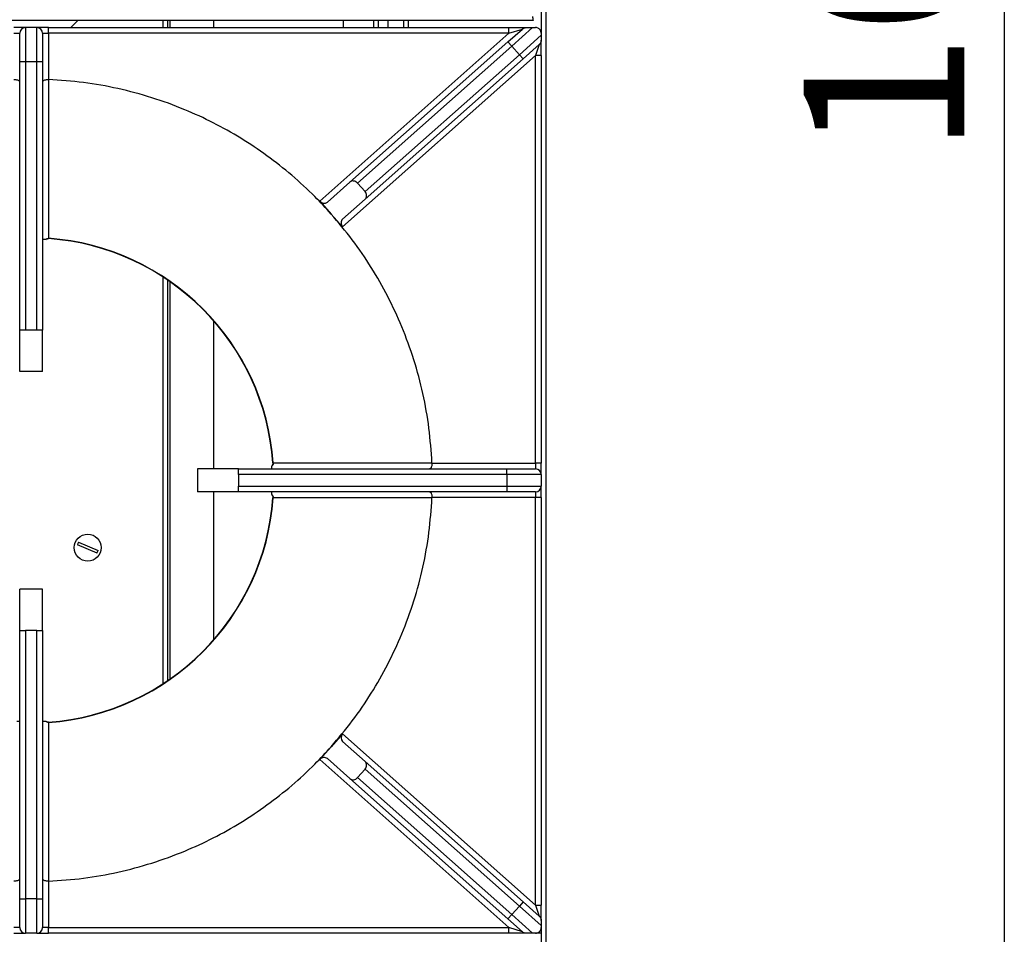
# Model space of a CAD drawing. Units: millimetres. Extents: x 60 to 269, y 194 to 525.
# Drawn here: x 61 to 62, y 195 to 195 of the extents above; entities that cross this region are included whole.
import ezdxf

# ---------------------------------------------------------------- set-up
doc = ezdxf.new("R2010")
doc.units = ezdxf.units.MM
doc.header["$PDSIZE"] = -1
doc.styles.add('SLDTEXTSTYLE1', font='TXT', dxfattribs={"width": 0.75})
doc.dimstyles.new('SLDDIMSTYLE0', dxfattribs={"dimtxt": 3.5, "dimasz": 3.302, "dimexe": 0, "dimexo": 0.0625, "dimgap": 0.875, "dimtad": 1, "dimdec": 0, "dimlfac": 20, "dimrnd": 1e-09, "dimzin": 12, "dimdsep": 46, "dimtxsty": 'SLDTEXTSTYLE1', "dimsah": 1, "dimcen": 0.09, "dimadec": 0, "dimazin": 3, "dimtfac": 1, "dimtdec": 0, "dimtofl": 0, "dimtmove": 0, "dimatfit": 3, "dimfxl": 0, "dimfrac": 2, "dimtolj": 1, "dimtzin": 12, "dimarcsym": 0})

# ---------------------------------------------------------------- blocks, each defined once
blk = doc.blocks.new('_D_1')
at = {"color": 0, "lineweight": -2}
for p, q in [((101.939, 215.601), (111.876, 215.601)), ((111.876, 212.299), (111.876, 166.793)), ((101.939, 163.491), (111.876, 163.491))]:
    blk.add_line(p, q, dxfattribs=at)
at = {"color": 0}
for points in [[(111.326, 212.299), (112.427, 212.299), (111.876, 215.601)], [(111.326, 166.793), (112.427, 166.793), (111.876, 163.491)]]:
    blk.add_solid(points, dxfattribs=at)
at = {"layer": 'Defpoints', "color": 0}
for p in [(101.876, 215.601), (101.876, 163.491), (111.876, 163.491)]:
    blk.add_point(p, dxfattribs=at)
at = {"color": 0, "insert": (107.501, 189.546), "char_height": 3.5, "attachment_point": 2, "rotation": 90, "style": 'SLDTEXTSTYLE1'}
blk.add_mtext('\\A1;1042', dxfattribs=at)
blk = doc.blocks.new('SUPERIOR')
for p, q in [((101.87643, 213.35405), (101.87643, 165.7373)), ((101.77643, 192.19621), (101.77643, 186.89514)), ((101.60108, 187.17121), (34.65179, 187.17121)), ((91.51911, 187.02014), (91.67018, 187.17121)), ((93.52643, 187.17121), (93.52643, 187.02014)), ((93.62643, 187.17121), (93.62643, 187.02014)), ((93.67643, 187.17121), (93.67643, 187.02014)), ((94.62643, 187.17121), (94.62643, 187.02014)), ((97.46643, 187.02014), (97.46643, 187.17121)), ((98.12643, 187.02014), (98.12643, 187.17121)), ((98.21643, 187.17121), (98.21643, 187.02014)), ((98.42985, 187.17121), (98.42985, 187.02014)), ((98.77643, 187.02014), (98.77643, 187.17121)), ((98.87643, 187.17121), (98.87643, 187.02014)), ((101.60108, 187.17121), (101.60108, 187.21121)), ((90.52643, 187.02014), (90.27643, 187.02014)), ((90.27643, 186.89514), (90.40143, 186.89514)), ((90.40143, 186.27014), (90.40143, 186.89514)), ((90.52643, 187.02014), (90.52643, 186.27014)), ((90.77643, 187.02014), (90.52643, 187.02014)), ((90.77643, 186.27014), (90.77643, 187.02014)), ((91.02643, 187.02014), (90.77643, 187.02014)), ((90.90143, 186.89514), (90.90143, 186.27014)), ((90.90143, 186.89514), (91.02643, 186.89514)), ((91.02643, 186.89514), (91.02643, 187.02014)), ((91.02643, 187.02014), (101.07072, 187.02014)), ((91.02643, 186.89514), (91.02643, 185.88701)), ((101.07072, 186.89514), (91.02643, 186.89514)), ((96.94638, 183.23421), (101.07072, 186.89514)), ((101.04957, 186.70922), (101.36433, 186.98862)), ((101.07072, 186.89514), (101.07072, 187.02014)), ((101.07072, 187.02014), (101.44731, 187.02014)), ((101.07072, 186.89514), (101.36433, 186.98862)), ((101.58813, 187.02014), (101.13255, 186.61574)), ((101.29851, 186.42877), (101.77643, 186.85299)), ((101.58813, 187.02014), (101.65143, 187.02014)), ((101.77643, 186.89514), (101.77643, 186.85299)), ((97.60229, 183.64928), (101.04957, 186.70922)), ((101.04957, 186.70922), (101.13255, 186.61574)), ((101.73441, 186.64856), (101.38149, 186.33529)), ((101.73441, 186.64856), (101.65143, 186.40776)), ((101.77643, 186.40776), (101.77643, 186.74204)), ((101.65143, 186.40776), (97.44426, 182.6733)), ((101.13255, 186.61574), (97.76712, 183.62845)), ((97.93308, 183.44148), (101.29851, 186.42877)), ((101.13255, 186.61574), (101.29851, 186.42877)), ((101.29851, 186.42877), (101.38149, 186.33529)), ((101.77643, 186.40776), (101.65143, 186.40776)), ((101.65143, 177.52014), (101.65143, 186.40776)), ((101.77643, 186.40776), (101.77643, 177.52014)), ((90.40143, 180.42014), (90.40143, 186.27014)), ((90.52643, 186.27014), (90.40143, 186.27014)), ((90.52643, 186.27014), (90.52643, 180.42014)), ((90.77643, 186.27014), (90.52643, 186.27014)), ((90.77643, 180.42014), (90.77643, 186.27014)), ((90.90143, 186.27014), (90.77643, 186.27014)), ((90.90143, 186.27014), (90.90143, 180.42014)), ((101.38149, 186.33529), (97.93421, 183.27534)), ((91.02643, 185.88701), (91.03026, 185.88693)), ((97.60229, 183.64928), (97.11121, 183.21337)), ((97.76712, 183.62845), (97.93308, 183.44148)), ((96.94638, 183.23421), (97.19532, 182.95375)), ((97.93421, 183.27534), (97.44313, 182.83944)), ((97.19532, 182.95375), (97.44426, 182.6733)), ((91.0328, 182.42406), (91.03227, 182.41675)), ((93.52643, 181.58015), (93.52643, 172.71012)), ((93.62643, 181.5137), (93.62643, 172.77657)), ((93.67643, 181.47923), (93.67643, 172.81104)), ((94.62643, 180.62858), (94.62643, 177.39514)), ((90.52643, 180.42014), (90.40143, 180.42014)), ((90.40143, 179.52014), (90.40143, 180.42014)), ((90.77643, 180.42014), (90.52643, 180.42014)), ((90.90143, 180.42014), (90.77643, 180.42014)), ((90.90143, 179.52014), (90.90143, 180.42014)), ((90.90143, 179.52014), (90.40143, 179.52014)), ((94.27643, 177.39514), (94.27643, 176.89514)), ((95.17643, 177.39514), (94.27643, 177.39514)), ((95.17643, 177.27014), (95.17643, 177.39514)), ((95.17643, 177.39514), (101.02643, 177.39514)), ((95.93035, 177.5265), (95.92305, 177.52598)), ((99.39323, 177.52396), (99.39331, 177.52014)), ((99.39331, 177.52014), (101.65143, 177.52014)), ((101.02643, 177.27014), (101.02643, 177.39514)), ((101.02643, 177.39514), (101.65143, 177.39514)), ((101.65143, 177.52014), (101.65143, 177.39514)), ((101.77643, 177.52014), (101.65143, 177.52014)), ((101.77643, 177.27014), (101.77643, 177.52014)), ((95.17643, 177.27014), (95.17643, 177.02014)), ((101.02643, 177.27014), (95.17643, 177.27014)), ((101.02643, 177.27014), (101.02643, 177.02014)), ((101.77643, 177.27014), (101.02643, 177.27014)), ((101.77643, 177.27014), (101.77643, 177.02014)), ((95.17643, 177.02014), (101.02643, 177.02014)), ((95.17643, 176.89514), (95.17643, 177.02014)), ((101.02643, 177.02014), (101.77643, 177.02014)), ((101.02643, 177.02014), (101.02643, 176.89514)), ((101.77643, 176.77014), (101.77643, 177.02014)), ((95.17643, 176.89514), (94.27643, 176.89514)), ((94.62643, 176.89514), (94.62643, 173.6617)), ((101.02643, 176.89514), (95.17643, 176.89514)), ((95.92305, 176.76429), (95.93035, 176.76377)), ((99.39331, 176.77014), (99.39323, 176.76631)), ((101.65143, 176.77014), (99.39331, 176.77014)), ((101.65143, 176.89514), (101.02643, 176.89514)), ((101.65143, 176.89514), (101.65143, 176.77014)), ((101.77643, 176.77014), (101.65143, 176.77014)), ((101.65143, 167.88251), (101.65143, 176.77014)), ((101.77643, 176.77014), (101.77643, 167.88251)), ((92.08818, 175.55935), (91.65885, 175.74067)), ((91.68219, 175.79594), (92.11152, 175.61462)), ((90.90143, 174.77014), (90.40143, 174.77014)), ((90.40143, 173.87014), (90.40143, 174.77014)), ((90.90143, 173.87014), (90.90143, 174.77014)), ((90.40143, 168.02014), (90.40143, 173.87014)), ((90.40143, 173.87014), (90.52643, 173.87014)), ((90.52643, 173.87014), (90.52643, 168.02014)), ((90.77643, 173.87014), (90.52643, 173.87014)), ((90.77643, 168.02014), (90.77643, 173.87014)), ((90.77643, 173.87014), (90.90143, 173.87014)), ((90.90143, 173.87014), (90.90143, 168.02014)), ((91.03227, 171.87352), (91.0328, 171.86622)), ((97.44426, 171.61697), (97.19533, 171.33653)), ((97.44426, 171.61697), (101.65143, 167.88251)), ((97.93421, 171.01493), (97.44313, 171.45083)), ((97.19532, 171.33652), (96.94638, 171.05606)), ((97.19533, 171.33653), (97.19532, 171.33652)), ((101.07072, 167.39514), (96.94638, 171.05606)), ((97.60229, 170.64099), (97.11121, 171.0769)), ((97.93421, 171.01493), (101.38149, 167.95499)), ((97.93308, 170.84879), (97.76712, 170.66182)), ((101.29851, 167.8615), (97.93308, 170.84879)), ((101.04957, 167.58105), (97.60229, 170.64099)), ((97.76712, 170.66182), (101.13255, 167.67453)), ((91.03026, 168.40334), (91.02643, 168.40326)), ((91.02643, 168.40326), (91.02643, 167.39514)), ((90.40143, 167.39514), (90.40143, 168.02014)), ((90.40143, 168.02014), (90.52643, 168.02014)), ((90.52643, 168.02014), (90.52643, 167.27014)), ((90.77643, 168.02014), (90.52643, 168.02014)), ((90.77643, 167.27014), (90.77643, 168.02014)), ((90.77643, 168.02014), (90.90143, 168.02014)), ((90.90143, 168.02014), (90.90143, 167.39514)), ((101.38149, 167.95499), (101.29851, 167.8615)), ((101.38149, 167.95499), (101.73441, 167.64172)), ((101.29851, 167.8615), (101.13255, 167.67453)), ((101.77643, 167.43728), (101.29851, 167.8615)), ((101.65143, 167.88251), (101.73441, 167.64172)), ((101.65143, 167.88251), (101.77643, 167.88251)), ((101.77643, 167.54823), (101.77643, 167.88251)), ((101.13255, 167.67453), (101.04957, 167.58105)), ((101.36433, 167.30165), (101.04957, 167.58105)), ((101.13255, 167.67453), (101.58813, 167.27014)), ((90.40143, 167.39514), (90.27643, 167.39514)), ((91.02643, 167.39514), (90.90143, 167.39514)), ((91.02643, 167.27014), (91.02643, 167.39514)), ((91.02643, 167.39514), (101.07072, 167.39514)), ((101.36433, 167.30165), (101.07072, 167.39514)), ((101.07072, 167.27014), (101.07072, 167.39514)), ((101.77643, 167.43728), (101.77643, 167.39514)), ((101.77643, 167.39514), (101.77643, 165.7373)), ((90.27643, 167.27014), (90.52643, 167.27014)), ((90.77643, 167.27014), (90.52643, 167.27014)), ((90.77643, 167.27014), (91.02643, 167.27014)), ((101.07072, 167.27014), (91.02643, 167.27014)), ((101.44731, 167.27014), (101.07072, 167.27014)), ((101.65143, 167.27014), (101.58813, 167.27014)), ((101.77643, 167.27014), (101.65143, 167.27014))]:
    blk.add_line(p, q)
blk.add_circle((91.88519, 175.67765), 0.295)
for centre, radius, start, end in [((90.52643, 186.89514), 0.125, 90, 180), ((90.77643, 186.89514), 0.125, 0, 90), ((90.65143, 177.14514), 5.28536, 4.132083, 85.867917), ((90.65143, 177.14514), 5.29268, 4.132083, 85.867917), ((101.65143, 177.27014), 0.125, 360, 90), ((101.65143, 177.02014), 0.125, 270, 360), ((90.65143, 177.14514), 5.28536, 274.132083, 355.867917), ((90.65143, 177.14514), 5.29268, 274.132083, 355.867917), ((91.88519, 175.67765), 0.23495, 149.768169, 164.440247), ((91.88519, 175.67765), 0.23495, 329.768169, 344.440247), ((90.52643, 167.39514), 0.125, 180, 270), ((90.77643, 167.39514), 0.125, 270, 0)]:
    blk.add_arc(centre, radius, start, end)
for centre, major_axis, start_param, end_param in [((97.68527, 183.5558), (-0.08298, 0.09348), 4.71238898, 6.28318531), ((97.85123, 183.36883), (-0.08298, 0.09348), 3.14159265, 4.71238898), ((97.02822, 183.30686), (-0.08298, 0.09348), 1.57079633, 3.14159265), ((97.52611, 182.74595), (-0.08298, 0.09348), 0, 1.57079633), ((97.52611, 171.54432), (0.08298, 0.09348), 1.57079633, 3.14159265), ((97.02822, 170.98341), (0.08298, 0.09348), 0, 1.57079633), ((97.85123, 170.92144), (0.08298, 0.09348), 4.71238898, 6.28318531), ((97.68527, 170.73447), (0.08298, 0.09348), 3.14159265, 4.71238898)]:
    blk.add_ellipse(centre, major_axis=major_axis, ratio=0.8755252, start_param=start_param, end_param=end_param)
blk.add_open_spline([(101.58643, 187.26121), (101.58765, 187.24942), (101.59009, 187.22583), (101.59375, 187.19608), (101.59741, 187.17527), (101.59986, 187.17256), (101.60108, 187.17121)], degree=3)
for points, knots in [([(101.36433, 186.98862), (101.36446, 186.98874), (101.37596, 186.99891), (101.40198, 187.01541), (101.43254, 187.01859), (101.44731, 187.02014)], [0, 0, 0, 0, 0.00599765, 0.51941713, 1, 1, 1, 1]), ([(101.44731, 187.02014), (101.45628, 187.02014), (101.47763, 187.02014), (101.51885, 187.02014), (101.55701, 187.02014), (101.5798, 187.02014), (101.58813, 187.02014)], [0, 0, 0, 0, 0.16947065, 0.40334087, 0.78164638, 1, 1, 1, 1]), ([(101.77643, 186.89514), (101.77547, 186.90834), (101.77406, 186.92755), (101.76203, 186.95461), (101.75095, 186.97145), (101.73956, 186.9843), (101.72504, 186.99681), (101.7022, 187.01081), (101.67704, 187.0188), (101.65877, 187.01975), (101.65143, 187.02014)], [0, 0, 0, 0, 0.24218904, 0.35227182, 0.41865189, 0.48551103, 0.54514373, 0.64876716, 0.85888749, 1, 1, 1, 1]), ([(101.77643, 186.85299), (101.77643, 186.83751), (101.77643, 186.81459), (101.77643, 186.7773), (101.77643, 186.75572), (101.77643, 186.74477), (101.77643, 186.74204)], [0, 0, 0, 0, 0.49807422, 0.73720557, 0.93450432, 1, 1, 1, 1]), ([(101.77643, 186.74204), (101.77496, 186.72761), (101.77203, 186.69877), (101.75377, 186.66814), (101.73958, 186.65316), (101.73456, 186.64868), (101.73441, 186.64856)], [0, 0, 0, 0, 0.40285375, 0.80505444, 0.99440999, 1, 1, 1, 1]), ([(90.27643, 185.88701), (90.2897, 185.8865), (90.31623, 185.88548), (90.35177, 185.87756), (90.38014, 185.86576), (90.39752, 185.85113), (90.40141, 185.84043), (90.40143, 185.83535), (90.40143, 185.83527)], [0, 0, 0, 0, 0.1945422, 0.38885887, 0.58936487, 0.80438965, 0.99707986, 1, 1, 1, 1]), ([(90.90143, 185.83527), (90.90143, 185.83535), (90.90145, 185.84043), (90.90534, 185.85113), (90.92272, 185.86576), (90.9511, 185.87756), (90.98664, 185.88548), (91.01316, 185.8865), (91.02643, 185.88701)], [0, 0, 0, 0, 0.00292014, 0.19561035, 0.41063513, 0.61114113, 0.8054578, 1, 1, 1, 1]), ([(91.03026, 185.88693), (91.03028, 185.82798), (91.03042, 185.53321), (91.0308, 184.76675), (91.03147, 183.67159), (91.03239, 182.81184), (91.0328, 182.42406)], [0, 0, 0, 0, 0.05109004, 0.25545021, 0.66417056, 1, 1, 1, 1]), ([(97.19532, 182.95375), (97.07794, 183.08142), (96.80551, 183.37772), (96.33952, 183.80516), (95.79996, 184.23142), (95.22797, 184.61338), (94.62794, 184.94948), (93.98003, 185.2481), (93.28528, 185.50121), (92.54626, 185.6981), (91.793, 185.83458), (91.28451, 185.86948), (91.03026, 185.88693)], [0, 0, 0, 0, 0.07418344, 0.17217093, 0.27015841, 0.3681459, 0.46613338, 0.56412087, 0.67309065, 0.78206043, 0.89103022, 1, 1, 1, 1]), ([(99.39323, 177.52396), (99.37578, 177.77821), (99.34087, 178.2867), (99.2044, 179.03996), (99.00751, 179.779), (98.74959, 180.48678), (98.43786, 181.15948), (98.0761, 181.79288), (97.66612, 182.39693), (97.35225, 182.76814), (97.19532, 182.95375)], [0, 0, 0, 0, 0.12795476, 0.25590952, 0.38386428, 0.51181904, 0.63386428, 0.75590952, 0.87795476, 1, 1, 1, 1]), ([(90.96063, 182.39514), (90.95357, 182.39514), (90.93229, 182.39514), (90.90751, 182.39514), (90.90359, 182.39514), (90.90143, 182.39514)], [0, 0, 0, 0, 0.1817086, 0.54784195, 1, 1, 1, 1]), ([(90.96063, 182.39514), (90.96421, 182.39836), (90.97593, 182.40889), (90.99984, 182.42264), (91.02187, 182.42359), (91.0328, 182.42406)], [0, 0, 0, 0, 0.181772526, 0.594105665, 1, 1, 1, 1]), ([(90.9693, 182.39399), (90.97621, 182.39947), (90.99125, 182.4114), (91.01445, 182.41778), (91.0285, 182.41641), (91.03223, 182.41605)], [0, 0, 0, 0, 0.38370537, 0.83643685, 1, 1, 1, 1]), ([(95.92266, 177.52594), (95.9229, 177.52388), (95.92428, 177.51186), (95.91908, 177.48843), (95.9073, 177.47108), (95.90118, 177.46207)], [0, 0, 0, 0, 0.089965581, 0.527010266, 1, 1, 1, 1]), ([(95.93035, 177.5265), (95.92988, 177.51558), (95.92894, 177.49355), (95.91519, 177.46964), (95.90465, 177.45792), (95.90143, 177.45433)], [0, 0, 0, 0, 0.40589434, 0.81822747, 1, 1, 1, 1]), ([(95.90143, 177.39514), (95.90143, 177.39764), (95.90143, 177.4019), (95.90143, 177.42793), (95.90143, 177.44784), (95.90143, 177.45433)], [0, 0, 0, 0, 0.49006318, 0.83380224, 1, 1, 1, 1]), ([(95.93035, 177.5265), (96.35231, 177.52606), (97.50701, 177.52484), (98.66096, 177.5243), (99.39323, 177.52396)], [0, 0, 0, 0, 0.36542636, 1, 1, 1, 1]), ([(99.39331, 177.52014), (99.3928, 177.50687), (99.39177, 177.48034), (99.38386, 177.4448), (99.37206, 177.41643), (99.35743, 177.39904), (99.34672, 177.39515), (99.34164, 177.39514), (99.34157, 177.39514)], [0, 0, 0, 0, 0.1945422, 0.38885887, 0.58936487, 0.80438965, 0.99707986, 1, 1, 1, 1]), ([(95.90029, 176.82726), (95.90576, 176.82036), (95.9177, 176.80531), (95.92407, 176.78212), (95.92271, 176.76807), (95.92234, 176.76434)], [0, 0, 0, 0, 0.38370192, 0.83642933, 1, 1, 1, 1]), ([(95.90143, 176.83594), (95.90143, 176.843), (95.90143, 176.86427), (95.90143, 176.88906), (95.90143, 176.89297), (95.90143, 176.89514)], [0, 0, 0, 0, 0.181708604, 0.547841945, 1, 1, 1, 1]), ([(95.90143, 176.83594), (95.90465, 176.83236), (95.91519, 176.82064), (95.92894, 176.79672), (95.92988, 176.77469), (95.93035, 176.76377)], [0, 0, 0, 0, 0.18177253, 0.59410566, 1, 1, 1, 1]), ([(99.39323, 176.76631), (98.66096, 176.76597), (97.50701, 176.76543), (96.35231, 176.76421), (95.93035, 176.76377)], [0, 0, 0, 0, 0.63457364, 1, 1, 1, 1]), ([(97.19533, 171.33653), (97.35226, 171.52213), (97.66613, 171.89335), (98.0761, 172.4974), (98.43786, 173.1308), (98.74959, 173.8035), (99.00751, 174.51127), (99.2044, 175.25031), (99.34087, 176.00357), (99.37578, 176.51206), (99.39323, 176.76631)], [0, 0, 0, 0, 0.122045027, 0.244090054, 0.366135081, 0.488180108, 0.616135081, 0.744090054, 0.872045027, 1, 1, 1, 1]), ([(99.34157, 176.89514), (99.34164, 176.89514), (99.34672, 176.89512), (99.35743, 176.89123), (99.37206, 176.87384), (99.38386, 176.84547), (99.39177, 176.80993), (99.3928, 176.78341), (99.39331, 176.77014)], [0, 0, 0, 0, 0.00292014, 0.19561035, 0.41063513, 0.61114113, 0.8054578, 1, 1, 1, 1]), ([(90.34224, 171.89514), (90.34929, 171.89514), (90.37057, 171.89514), (90.39536, 171.89514), (90.39927, 171.89514), (90.40143, 171.89514)], [0, 0, 0, 0, 0.181708604, 0.547841945, 1, 1, 1, 1]), ([(90.90143, 171.89514), (90.90394, 171.89514), (90.9082, 171.89514), (90.93423, 171.89514), (90.95414, 171.89514), (90.96063, 171.89514)], [0, 0, 0, 0, 0.49006318, 0.83380224, 1, 1, 1, 1]), ([(91.0328, 171.86622), (91.02187, 171.86668), (90.99984, 171.86763), (90.97593, 171.88138), (90.96421, 171.89191), (90.96063, 171.89514)], [0, 0, 0, 0, 0.40589434, 0.81822747, 1, 1, 1, 1]), ([(91.03223, 171.87391), (91.03018, 171.87367), (91.01815, 171.87229), (90.99472, 171.87748), (90.97738, 171.88926), (90.96836, 171.89539)], [0, 0, 0, 0, 0.08994398, 0.52699904, 1, 1, 1, 1]), ([(91.0328, 171.86622), (91.03222, 171.29399), (91.03106, 170.13935), (91.03053, 168.98541), (91.03026, 168.40334)], [0, 0, 0, 0, 0.495582332, 1, 1, 1, 1]), ([(91.03026, 168.40334), (91.28451, 168.42079), (91.793, 168.4557), (92.54626, 168.59217), (93.28528, 168.78906), (93.98003, 169.04217), (94.62794, 169.34079), (95.22797, 169.67689), (95.79996, 170.05886), (96.33952, 170.48511), (96.80551, 170.91255), (97.07794, 171.20885), (97.19532, 171.33652)], [0, 0, 0, 0, 0.10896978, 0.21793957, 0.32690935, 0.43587913, 0.53386662, 0.6318541, 0.72984159, 0.82782907, 0.92581656, 1, 1, 1, 1]), ([(90.40143, 168.455), (90.40143, 168.45492), (90.40141, 168.44984), (90.39752, 168.43914), (90.38014, 168.42451), (90.35177, 168.41271), (90.31623, 168.40479), (90.2897, 168.40377), (90.27643, 168.40326)], [0, 0, 0, 0, 0.00292014, 0.19561035, 0.41063513, 0.61114113, 0.8054578, 1, 1, 1, 1]), ([(91.02643, 168.40326), (91.01316, 168.40377), (90.98664, 168.40479), (90.9511, 168.41271), (90.92272, 168.42451), (90.90534, 168.43914), (90.90145, 168.44984), (90.90143, 168.45492), (90.90143, 168.455)], [0, 0, 0, 0, 0.1945422, 0.38885887, 0.58936487, 0.80438965, 0.99707986, 1, 1, 1, 1]), ([(101.73441, 167.64172), (101.73456, 167.64159), (101.73958, 167.63712), (101.75377, 167.62214), (101.77203, 167.5915), (101.77496, 167.56266), (101.77643, 167.54823)], [0, 0, 0, 0, 0.00559001, 0.19494556, 0.59714625, 1, 1, 1, 1]), ([(101.77643, 167.54823), (101.77643, 167.53998), (101.77643, 167.52071), (101.77643, 167.48509), (101.77643, 167.45717), (101.77643, 167.44112), (101.77643, 167.43728)], [0, 0, 0, 0, 0.19408647, 0.45359512, 0.86904978, 1, 1, 1, 1]), ([(101.44731, 167.27014), (101.43254, 167.27168), (101.40198, 167.27486), (101.37596, 167.29136), (101.36446, 167.30153), (101.36433, 167.30165)], [0, 0, 0, 0, 0.48058287, 0.99400235, 1, 1, 1, 1]), ([(101.65143, 167.27014), (101.6664, 167.27143), (101.68887, 167.27336), (101.71839, 167.28865), (101.73603, 167.30256), (101.74806, 167.31522), (101.75909, 167.33067), (101.7703, 167.35303), (101.77567, 167.3749), (101.77624, 167.38992), (101.77643, 167.39514)], [0, 0, 0, 0, 0.28627126, 0.42970454, 0.49755179, 0.56598261, 0.62645247, 0.72046388, 0.90297139, 1, 1, 1, 1]), ([(101.58813, 167.27014), (101.56685, 167.27014), (101.53681, 167.27014), (101.48926, 167.27014), (101.46378, 167.27014), (101.45082, 167.27014), (101.44731, 167.27014)], [0, 0, 0, 0, 0.530664, 0.74920937, 0.93213653, 1, 1, 1, 1])]:
    blk.add_open_spline(points, degree=3, knots=knots)
dim = blk.add_linear_dim(base=(111.87643, 163.49056), p1=(101.87643, 215.60079), p2=(101.87643, 163.49056), angle=90, dimstyle='SLDDIMSTYLE0')
dim.commit()
dim.dimension.update_dxf_attribs({"geometry": '_D_1', "text_midpoint": (111.87643, 189.54567), "dimtype": 128})

msp = doc.modelspace()

# ---------------------------------------------------------------- block references
at = {"xscale": 0.01, "yscale": 0.01, "zscale": 0.01}
msp.add_blockref('SUPERIOR', (60.48167, 193.58019), dxfattribs=at)

doc.saveas('drawing.dxf')
